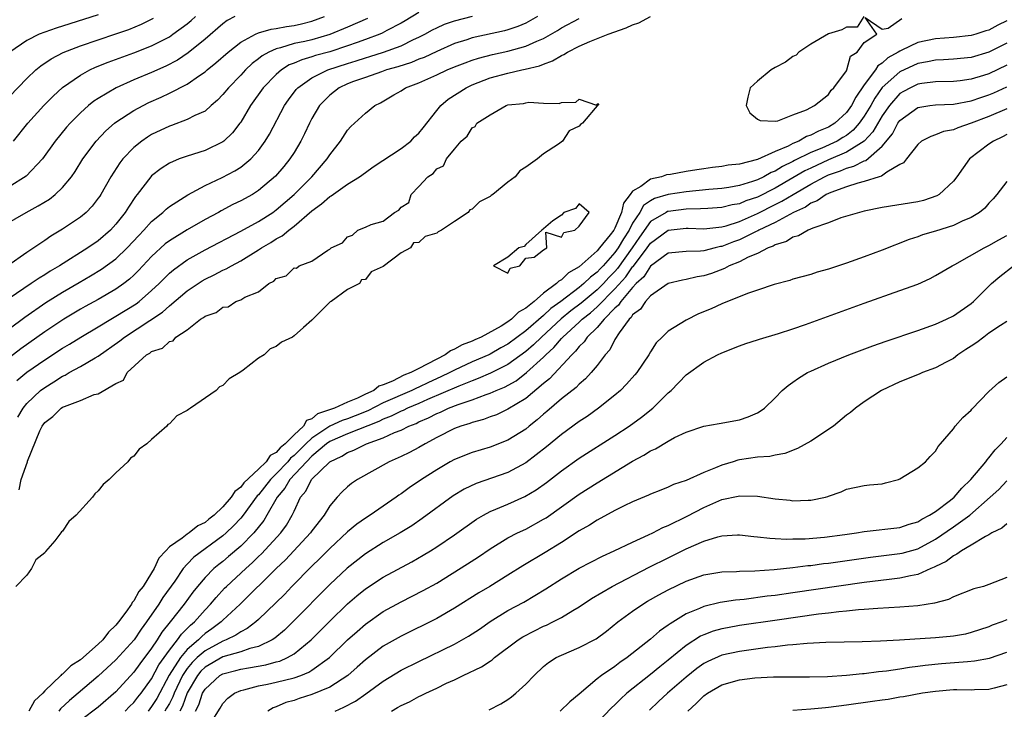
# Model space of a CAD drawing. Units: inches. Extents: x 2580000 to 2583000, y 1500000 to 1503000.
# Drawn here: x 2580372 to 2580483, y 1501193 to 1501271 of the extents above; entities that cross this region are included whole.
import ezdxf

# ---------------------------------------------------------------- set-up
doc = ezdxf.new("R2010")
doc.units = ezdxf.units.IN
doc.header["$MEASUREMENT"] = 0
doc.layers.add('LD25801500_2ft', color=81, linetype='Continuous')

msp = doc.modelspace()

# ---------------------------------------------------------------- linework, layer by layer
at = {"layer": 'LD25801500_2ft'}
for points, elevation in [([(2580369.44, 1501247), (2580372.91, 1501249), (2580374.28, 1501249.72), (2580375.52, 1501250.48), (2580376.18, 1501251), (2580377, 1501251.78), (2580378, 1501253), (2580378.41, 1501253.59), (2580379.29, 1501255), (2580380.78, 1501257), (2580381.86, 1501258.14), (2580382.85, 1501259), (2580383, 1501259.12), (2580385, 1501260.43), (2580386.05, 1501261), (2580386.68, 1501261.32), (2580388.07, 1501261.93), (2580389, 1501262.38), (2580391, 1501263.4), (2580392.37, 1501264.37), (2580393, 1501264.79), (2580393.24, 1501265), (2580394.21, 1501265.79), (2580395.59, 1501267), (2580397, 1501268.1), (2580398.65, 1501269), (2580399, 1501269.15), (2580400.42, 1501269.58), (2580401, 1501269.64), (2580402.13, 1501269.87), (2580403, 1501269.99), (2580403.82, 1501270.18), (2580405, 1501270.49), (2580406.39, 1501271)], 8930), ([(2580417, 1501271.46), (2580415.48, 1501270.52), (2580415, 1501270.25), (2580413.41, 1501269.41), (2580412.88, 1501269.12), (2580412.62, 1501269), (2580411, 1501268.4), (2580410.09, 1501268.09), (2580409, 1501267.69), (2580407, 1501267.03), (2580405.4, 1501266.6), (2580405, 1501266.45), (2580403.86, 1501266.14), (2580403, 1501265.76), (2580402.45, 1501265.55), (2580401.58, 1501265), (2580401, 1501264.5), (2580399.53, 1501263), (2580398.11, 1501261), (2580397, 1501259.12), (2580396.91, 1501259), (2580396.08, 1501257.92), (2580395.12, 1501257), (2580395, 1501256.91), (2580393, 1501255.95), (2580391, 1501255.32), (2580390.11, 1501255), (2580389, 1501254.53), (2580388.07, 1501253.93), (2580387, 1501253.09), (2580386.92, 1501253), (2580385.39, 1501251), (2580385.21, 1501250.79), (2580384.4, 1501249.6), (2580384.05, 1501249), (2580383, 1501247.66), (2580382.4, 1501247), (2580381, 1501245.79), (2580379.85, 1501245), (2580376.65, 1501243), (2580375.61, 1501242.39), (2580375, 1501241.99), (2580374.38, 1501241.62), (2580373.49, 1501241), (2580371, 1501239.34)], 8934), ([(2580371, 1501235.91), (2580372.77, 1501237.23), (2580375.14, 1501238.86), (2580377, 1501240.04), (2580378.86, 1501241.14), (2580380.14, 1501241.86), (2580381.39, 1501242.61), (2580383, 1501243.77), (2580384.27, 1501245), (2580385.58, 1501246.42), (2580386.13, 1501247), (2580387, 1501247.98), (2580388.26, 1501249), (2580388.63, 1501249.37), (2580389, 1501249.65), (2580391.05, 1501250.95), (2580393, 1501252.02), (2580394.91, 1501252.91), (2580396.35, 1501253.65), (2580397, 1501254.06), (2580398.14, 1501255), (2580399, 1501255.96), (2580399.76, 1501257), (2580400.22, 1501257.78), (2580401.92, 1501261), (2580402.36, 1501261.64), (2580403.22, 1501262.78), (2580403.4, 1501263), (2580405, 1501264.11), (2580406.79, 1501265), (2580409, 1501265.73), (2580409.98, 1501266.02), (2580411, 1501266.36), (2580411.5, 1501266.5), (2580413.02, 1501266.98), (2580415, 1501267.72), (2580416.4, 1501268.4), (2580417, 1501268.67), (2580417.66, 1501269), (2580418.52, 1501269.48), (2580419, 1501269.73), (2580419.88, 1501270.12), (2580421, 1501270.52), (2580423.03, 1501271.03)], 8936), ([(2580430.33, 1501271), (2580429, 1501270.26), (2580428.12, 1501269.88), (2580427, 1501269.5), (2580426.61, 1501269.39), (2580423, 1501268.6), (2580422.39, 1501268.39), (2580421, 1501267.96), (2580419, 1501267.06), (2580417.6, 1501266.4), (2580417, 1501266.19), (2580416.16, 1501265.84), (2580414.64, 1501265.36), (2580413.38, 1501265), (2580412.8, 1501264.8), (2580411, 1501264.16), (2580409.68, 1501263.68), (2580409, 1501263.42), (2580408.07, 1501263), (2580407, 1501262.17), (2580405.85, 1501261), (2580405, 1501259.53), (2580404.72, 1501259), (2580404.17, 1501257.83), (2580403.76, 1501257), (2580403, 1501255.74), (2580402.53, 1501255), (2580401.84, 1501254.16), (2580400.92, 1501253.08), (2580399, 1501251.44), (2580398.31, 1501251), (2580397, 1501250.28), (2580396.13, 1501249.87), (2580394.82, 1501249.18), (2580394.5, 1501249), (2580393, 1501248.19), (2580391, 1501247.05), (2580389, 1501245.81), (2580388.54, 1501245.46), (2580387, 1501244.04), (2580385.53, 1501242.47), (2580385, 1501241.94), (2580384.51, 1501241.49), (2580383.89, 1501241), (2580383, 1501240.36), (2580381, 1501239.22), (2580379.56, 1501238.44), (2580379, 1501238.13), (2580377.13, 1501237), (2580375, 1501235.57), (2580372.33, 1501233.67), (2580371, 1501232.67)], 8938), ([(2580396.33, 1501271), (2580395.47, 1501270.53), (2580395, 1501270.18), (2580393, 1501268.45), (2580391.09, 1501266.91), (2580389.89, 1501266.11), (2580388.58, 1501265.42), (2580387, 1501264.72), (2580385, 1501263.89), (2580383.02, 1501263), (2580381, 1501261.8), (2580380.51, 1501261.49), (2580379.92, 1501261), (2580379, 1501260.18), (2580377.84, 1501259), (2580377.44, 1501258.56), (2580376.18, 1501257), (2580374.74, 1501255), (2580372.93, 1501253.07), (2580371, 1501251.88)], 8928), ([(2580381, 1501271.17), (2580377.81, 1501270.19), (2580376.3, 1501269.7), (2580375, 1501269.24), (2580374.39, 1501269), (2580373, 1501268.31), (2580371.07, 1501267)], 8922), ([(2580371.51, 1501257), (2580373.11, 1501259), (2580374.92, 1501261), (2580375.94, 1501262.06), (2580377, 1501263.04), (2580379, 1501264.42), (2580380.08, 1501265), (2580380.71, 1501265.29), (2580382.13, 1501265.87), (2580385, 1501266.9), (2580387, 1501267.69), (2580389, 1501268.73), (2580389.39, 1501269), (2580391, 1501270.19), (2580391.45, 1501270.55), (2580391.92, 1501271)], 8926), ([(2580372, 1501226), (2580372.59, 1501227), (2580373, 1501227.53), (2580374.54, 1501229), (2580375, 1501229.35), (2580376.03, 1501229.97), (2580377, 1501230.6), (2580377.28, 1501230.72), (2580377.75, 1501231), (2580379, 1501231.68), (2580380.66, 1501232.66), (2580381, 1501232.84), (2580383.43, 1501234.57), (2580383.94, 1501235), (2580388.21, 1501237.79), (2580389, 1501238.51), (2580391, 1501240.18), (2580392.69, 1501241.31), (2580393, 1501241.48), (2580394.03, 1501241.97), (2580395, 1501242.49), (2580395.36, 1501242.64), (2580395.96, 1501243), (2580397, 1501243.54), (2580399, 1501244.78), (2580399.32, 1501245), (2580400.38, 1501245.62), (2580401, 1501246.02), (2580401.64, 1501246.36), (2580402.4, 1501247), (2580403, 1501247.45), (2580405, 1501249.18), (2580406.06, 1501249.94), (2580407, 1501250.78), (2580407.15, 1501250.85), (2580409, 1501252.17), (2580410.34, 1501253), (2580411, 1501253.49), (2580411.89, 1501254.11), (2580415, 1501256.16), (2580416.09, 1501257), (2580416.53, 1501257.47), (2580417, 1501257.9), (2580417.49, 1501258.51), (2580419, 1501260.44), (2580419.48, 1501261), (2580420.3, 1501261.7), (2580422.33, 1501263), (2580423, 1501263.32), (2580425, 1501264.09), (2580427, 1501264.65), (2580428.56, 1501265), (2580428.93, 1501265.07), (2580430.55, 1501265.45), (2580431, 1501265.65), (2580432, 1501266), (2580433, 1501266.62), (2580433.27, 1501266.73), (2580433.67, 1501267), (2580435, 1501267.67), (2580436.19, 1501268.19), (2580438.24, 1501269), (2580440.28, 1501269.72), (2580441, 1501270.05), (2580441.7, 1501270.3), (2580443.01, 1501270.99)], 8942), ([(2580466.97, 1501271), (2580466.22, 1501269.78), (2580465, 1501269.8), (2580464.5, 1501269.5), (2580463, 1501269.05), (2580461, 1501267.88), (2580459.65, 1501267), (2580459.34, 1501266.66), (2580459, 1501266.52), (2580458.14, 1501265.86), (2580457, 1501265.28), (2580456.55, 1501265), (2580455, 1501263.73), (2580454.21, 1501263), (2580453.92, 1501261.92), (2580453.73, 1501261), (2580454.16, 1501260.16), (2580455, 1501259.48), (2580455.31, 1501259.31), (2580457, 1501259.26), (2580457.29, 1501259.29), (2580459, 1501259.97), (2580460.5, 1501260.5), (2580461.43, 1501261), (2580463, 1501262.25), (2580463.29, 1501262.71), (2580463.59, 1501263), (2580465, 1501264.89), (2580465.06, 1501265), (2580465.47, 1501266.53), (2580466.21, 1501267), (2580467, 1501268.06), (2580468.4, 1501269), (2580467.12, 1501270.88), (2580469, 1501269.58), (2580469.69, 1501269.69), (2580471.23, 1501270.77)], 8942), ([(2580370.09, 1501261), (2580373, 1501264.02), (2580374.02, 1501265), (2580374.55, 1501265.45), (2580375.74, 1501266.26), (2580377.06, 1501266.94), (2580379, 1501267.71), (2580381, 1501268.39), (2580383, 1501269.04), (2580384.45, 1501269.55), (2580385.87, 1501270.13), (2580387.2, 1501270.8)], 8924), ([(2580411.24, 1501270.76), (2580409, 1501269.78), (2580407, 1501268.96), (2580405, 1501268.39), (2580404.2, 1501268.2), (2580403, 1501267.95), (2580401.47, 1501267.47), (2580401, 1501267.38), (2580400.16, 1501267), (2580399.42, 1501266.58), (2580399, 1501266.23), (2580398.29, 1501265.71), (2580397.54, 1501265), (2580397, 1501264.41), (2580395.63, 1501263), (2580395, 1501262.22), (2580394.41, 1501261.59), (2580393.7, 1501261), (2580393, 1501260.38), (2580391.87, 1501259.87), (2580391, 1501259.41), (2580389.23, 1501258.77), (2580389, 1501258.69), (2580387, 1501257.73), (2580386.55, 1501257.45), (2580385.89, 1501257), (2580385, 1501256.29), (2580383.76, 1501255), (2580383.42, 1501254.58), (2580382.42, 1501253), (2580381.29, 1501251), (2580381.17, 1501250.83), (2580381, 1501250.58), (2580380.31, 1501249.69), (2580379.64, 1501249), (2580379, 1501248.47), (2580377, 1501247.1), (2580375.68, 1501246.32), (2580375, 1501245.83), (2580373, 1501244.5), (2580370.87, 1501243)], 8932), ([(2580371.88, 1501230.12), (2580373, 1501231.04), (2580375, 1501232.45), (2580377, 1501233.76), (2580377.79, 1501234.21), (2580379.06, 1501235), (2580381, 1501236.14), (2580382.42, 1501237), (2580383, 1501237.33), (2580385.26, 1501238.74), (2580385.6, 1501239), (2580387, 1501240.22), (2580387.84, 1501241), (2580388.41, 1501241.59), (2580389, 1501242.16), (2580389.45, 1501242.55), (2580391, 1501243.67), (2580393, 1501244.78), (2580397, 1501246.89), (2580399, 1501247.99), (2580400.61, 1501249), (2580401, 1501249.28), (2580403, 1501251), (2580405, 1501253), (2580406.71, 1501255), (2580407, 1501255.47), (2580408.19, 1501257), (2580409, 1501258.24), (2580409.37, 1501258.63), (2580411, 1501260.15), (2580412.06, 1501261), (2580412.71, 1501261.29), (2580414.18, 1501262.18), (2580415, 1501262.65), (2580415.51, 1501263), (2580417, 1501263.55), (2580419, 1501264.43), (2580420.19, 1501265), (2580421, 1501265.34), (2580422.19, 1501265.81), (2580423, 1501266.11), (2580423.68, 1501266.32), (2580425.27, 1501266.73), (2580427, 1501267.12), (2580429, 1501267.67), (2580430.23, 1501268.23), (2580431, 1501268.54), (2580432.57, 1501269.43), (2580433, 1501269.71), (2580435, 1501270.78)], 8940), ([(2580483, 1501270.52), (2580481.98, 1501270.02), (2580481, 1501269.47), (2580480.63, 1501269.37), (2580479.52, 1501269), (2580479, 1501268.85), (2580477, 1501268.64), (2580475, 1501268.5), (2580473, 1501268.06), (2580471.2, 1501267.2), (2580471, 1501267.12), (2580470.82, 1501267), (2580469.66, 1501266.34), (2580469, 1501265.75), (2580468.54, 1501265.46), (2580468.25, 1501265), (2580467, 1501263.31), (2580466.05, 1501261.95), (2580465.55, 1501261), (2580465, 1501260.23), (2580463.68, 1501259), (2580463, 1501258.58), (2580461.87, 1501258.13), (2580461, 1501257.66), (2580460.5, 1501257.51), (2580459.64, 1501257), (2580459, 1501256.73), (2580458.44, 1501256.44), (2580457, 1501255.85), (2580455, 1501254.93), (2580453, 1501254.43), (2580451.71, 1501254.29), (2580451, 1501254.14), (2580449.97, 1501254.03), (2580449, 1501253.88), (2580448.21, 1501253.79), (2580447, 1501253.58), (2580445.25, 1501253.25), (2580444.8, 1501253.2), (2580444.25, 1501253), (2580443, 1501252.74), (2580441.92, 1501251.92), (2580441, 1501251.37), (2580440.74, 1501251), (2580439.97, 1501250.03), (2580439.75, 1501249), (2580439, 1501247.22), (2580438.87, 1501247), (2580438.47, 1501246.47), (2580437.29, 1501245), (2580437, 1501244.67), (2580435, 1501242.89), (2580433.79, 1501242.21), (2580433, 1501241.42), (2580432.71, 1501241.29), (2580432.46, 1501241), (2580431, 1501239.91), (2580429.93, 1501239), (2580429, 1501238.24), (2580428.2, 1501237.8), (2580427.41, 1501237), (2580427, 1501236.71), (2580426.23, 1501236.23), (2580424, 1501235), (2580423.3, 1501234.7), (2580423, 1501234.55), (2580421.88, 1501234.12), (2580421, 1501233.62), (2580420.55, 1501233.45), (2580419.94, 1501233), (2580419, 1501232.53), (2580417.94, 1501231.94), (2580417, 1501231.48), (2580416.11, 1501231), (2580415.3, 1501230.7), (2580414.06, 1501230.06), (2580413, 1501229.63), (2580412.51, 1501229.49), (2580411.93, 1501229), (2580411, 1501228.57), (2580410.13, 1501228.13), (2580409, 1501227.67), (2580407.54, 1501227), (2580405.63, 1501226.37), (2580405, 1501225.82), (2580404.39, 1501225.61), (2580404.05, 1501225), (2580403, 1501224.02), (2580401.99, 1501223), (2580401.43, 1501222.57), (2580401, 1501222.03), (2580400.3, 1501221.7), (2580399.86, 1501221), (2580399, 1501220.16), (2580397.36, 1501218.64), (2580397, 1501218.14), (2580396.33, 1501217.67), (2580395.93, 1501217), (2580395, 1501215.94), (2580394.01, 1501215), (2580393.44, 1501214.56), (2580393, 1501214.18), (2580392.2, 1501213.8), (2580391.2, 1501213), (2580391, 1501212.87), (2580390.42, 1501212.42), (2580389, 1501211.44), (2580388.58, 1501211), (2580387.83, 1501210.17), (2580387.28, 1501209), (2580387, 1501208.53), (2580386.04, 1501207), (2580385.58, 1501206.42), (2580385, 1501205.37), (2580384.82, 1501205.18), (2580384.73, 1501205), (2580384.11, 1501204.11), (2580383.29, 1501203), (2580383, 1501202.63), (2580382.15, 1501201.85), (2580381.52, 1501201), (2580381, 1501200.51), (2580379, 1501198.74), (2580377.94, 1501198.06), (2580377, 1501197.14), (2580376.9, 1501197.1), (2580376.82, 1501197), (2580375, 1501195.26), (2580374.78, 1501195), (2580373.86, 1501194.14), (2580373.2, 1501193)], 8944), ([(2580483, 1501268.01), (2580481, 1501266.98), (2580479, 1501266.38), (2580477, 1501266.19), (2580475.88, 1501266.12), (2580475, 1501266.11), (2580474.09, 1501265.91), (2580473, 1501265.73), (2580471, 1501264.79), (2580469, 1501263.01), (2580468.17, 1501261.83), (2580467.72, 1501261), (2580467, 1501259.79), (2580466.44, 1501259), (2580465.76, 1501258.24), (2580465, 1501257.64), (2580464.61, 1501257.39), (2580463.94, 1501257), (2580462.22, 1501256.22), (2580461, 1501255.72), (2580459.18, 1501254.82), (2580459, 1501254.72), (2580457.83, 1501254.16), (2580457, 1501253.63), (2580456.54, 1501253.46), (2580455.74, 1501253), (2580455, 1501252.65), (2580454.45, 1501252.45), (2580453, 1501252), (2580451.79, 1501251.79), (2580451, 1501251.67), (2580449.56, 1501251.56), (2580447, 1501251.32), (2580445, 1501251.02), (2580443.45, 1501250.55), (2580443, 1501250.3), (2580442.23, 1501249.77), (2580441.79, 1501249), (2580441, 1501247.79), (2580440.6, 1501247), (2580439.96, 1501246.04), (2580439.38, 1501245), (2580439, 1501244.48), (2580437.68, 1501243), (2580437.34, 1501242.66), (2580437, 1501242.28), (2580436.26, 1501241.74), (2580435.53, 1501241), (2580435, 1501240.57), (2580432.94, 1501239), (2580431.8, 1501238.2), (2580431, 1501237.42), (2580429, 1501235.69), (2580427, 1501234.2), (2580426.22, 1501233.78), (2580425, 1501233.07), (2580424.84, 1501233), (2580423, 1501232.2), (2580421, 1501231.28), (2580420.48, 1501231), (2580419.48, 1501230.52), (2580418.09, 1501229.91), (2580417, 1501229.38), (2580416.73, 1501229.27), (2580416.2, 1501229), (2580413, 1501227.6), (2580411.28, 1501226.72), (2580409.86, 1501226.14), (2580409, 1501225.82), (2580408.38, 1501225.62), (2580407, 1501224.99), (2580405, 1501223.66), (2580404.31, 1501223), (2580403, 1501221.7), (2580402.6, 1501221.4), (2580402.29, 1501221), (2580401, 1501219.64), (2580400.35, 1501219), (2580399, 1501217.28), (2580398.85, 1501217.15), (2580397.28, 1501215), (2580397, 1501214.66), (2580396.2, 1501213.8), (2580395.37, 1501213), (2580395, 1501212.67), (2580391.73, 1501210.27), (2580391, 1501209.5), (2580390.55, 1501209), (2580389.59, 1501207.59), (2580388.26, 1501205.74), (2580387.8, 1501205), (2580386.42, 1501203), (2580385.82, 1501202.18), (2580385.04, 1501201), (2580383, 1501198.75), (2580381, 1501196.92), (2580378.77, 1501195), (2580377.8, 1501194.2), (2580376.76, 1501193.25), (2580376.57, 1501193)], 8946), ([(2580483, 1501265.54), (2580481, 1501264.57), (2580480.37, 1501264.37), (2580479, 1501263.95), (2580477.77, 1501263.77), (2580477, 1501263.69), (2580475, 1501263.67), (2580473.48, 1501263.48), (2580473, 1501263.4), (2580472.18, 1501263), (2580471.41, 1501262.59), (2580471, 1501262.34), (2580469.82, 1501261), (2580469, 1501259.83), (2580467.96, 1501258.04), (2580467, 1501257), (2580465, 1501255.75), (2580463, 1501254.9), (2580461, 1501253.98), (2580460.34, 1501253.66), (2580459, 1501252.87), (2580457, 1501251.72), (2580455, 1501250.71), (2580453.72, 1501250.28), (2580453, 1501249.96), (2580452.17, 1501249.83), (2580451, 1501249.53), (2580449.45, 1501249.45), (2580448.62, 1501249.38), (2580447, 1501249.37), (2580445, 1501249.11), (2580444.92, 1501249.08), (2580444.77, 1501249), (2580443, 1501247.97), (2580441.77, 1501246.23), (2580440.95, 1501245), (2580439.3, 1501242.7), (2580439, 1501242.37), (2580438.32, 1501241.68), (2580437.71, 1501241), (2580437, 1501240.29), (2580435.44, 1501239), (2580435.21, 1501238.79), (2580434.06, 1501237.93), (2580432.97, 1501237.03), (2580430.75, 1501235), (2580429.87, 1501234.13), (2580429, 1501233.37), (2580427, 1501231.92), (2580425.06, 1501230.94), (2580423.67, 1501230.33), (2580423, 1501230.09), (2580421.49, 1501229.49), (2580417.98, 1501227.98), (2580417, 1501227.54), (2580415.73, 1501227), (2580415.25, 1501226.75), (2580415, 1501226.66), (2580413.9, 1501226.1), (2580413, 1501225.77), (2580412.49, 1501225.51), (2580409, 1501224.12), (2580407, 1501223.25), (2580406.65, 1501223), (2580405, 1501221.62), (2580404.37, 1501221), (2580402.5, 1501219), (2580401.96, 1501218.04), (2580401.08, 1501217), (2580399.95, 1501215), (2580399.6, 1501214.4), (2580398.47, 1501213), (2580397, 1501211.51), (2580395.65, 1501210.35), (2580395, 1501209.81), (2580394.54, 1501209.46), (2580393.99, 1501209), (2580393, 1501208.01), (2580392.15, 1501207), (2580391.64, 1501206.36), (2580390.66, 1501205), (2580389.09, 1501203), (2580388.15, 1501201.85), (2580387.64, 1501201), (2580387, 1501200.04), (2580385.69, 1501198.31), (2580385, 1501197.36), (2580383, 1501195.17), (2580381, 1501193.44), (2580379, 1501191.92)], 8948), ([(2580384.04, 1501193), (2580384.5, 1501193.5), (2580385, 1501193.97), (2580385.45, 1501194.55), (2580385.83, 1501195), (2580387, 1501196.63), (2580387.82, 1501198.18), (2580389, 1501199.83), (2580389.92, 1501201), (2580390.36, 1501201.64), (2580391, 1501202.26), (2580391.36, 1501202.64), (2580391.8, 1501203), (2580393, 1501204.37), (2580393.61, 1501205), (2580394.24, 1501205.76), (2580395.2, 1501206.8), (2580395.4, 1501207), (2580397.56, 1501209), (2580398.32, 1501209.68), (2580399, 1501210.34), (2580399.35, 1501210.65), (2580401.51, 1501213), (2580402.13, 1501213.87), (2580402.79, 1501215), (2580403, 1501215.46), (2580403.73, 1501217), (2580404.32, 1501217.68), (2580404.95, 1501219), (2580407, 1501221), (2580408.37, 1501221.63), (2580409, 1501222.04), (2580409.71, 1501222.29), (2580411.14, 1501223), (2580413, 1501223.68), (2580414.28, 1501224.28), (2580415, 1501224.55), (2580415.89, 1501225), (2580416.7, 1501225.3), (2580417, 1501225.46), (2580418.08, 1501225.92), (2580419, 1501226.41), (2580419.43, 1501226.57), (2580420.33, 1501227), (2580421.42, 1501227.42), (2580423, 1501227.94), (2580424.54, 1501228.54), (2580425, 1501228.69), (2580425.67, 1501229), (2580426.62, 1501229.38), (2580427.91, 1501230.09), (2580429.1, 1501231), (2580431, 1501232.74), (2580431.25, 1501233), (2580432.17, 1501233.83), (2580433, 1501234.83), (2580433.09, 1501234.91), (2580433.16, 1501235), (2580435, 1501236.67), (2580435.34, 1501237), (2580436.27, 1501237.73), (2580437, 1501238.39), (2580439, 1501240.4), (2580440.23, 1501241.77), (2580441, 1501242.87), (2580441.07, 1501242.93), (2580441.42, 1501243.42), (2580442.63, 1501245), (2580443, 1501245.53), (2580445, 1501247.01), (2580447, 1501247.22), (2580447.22, 1501247.22), (2580449, 1501247.14), (2580451, 1501247.37), (2580451.5, 1501247.5), (2580453, 1501247.99), (2580455, 1501248.87), (2580457, 1501249.87), (2580457.76, 1501250.24), (2580459.01, 1501251.01), (2580461, 1501252.16), (2580462.55, 1501253), (2580463, 1501253.21), (2580464.33, 1501253.67), (2580465, 1501253.96), (2580465.83, 1501254.17), (2580467, 1501254.8), (2580467.16, 1501254.84), (2580469, 1501256.43), (2580470.17, 1501257.83), (2580470.78, 1501259), (2580471, 1501259.31), (2580473, 1501260.79), (2580474.37, 1501261), (2580475, 1501261.08), (2580477, 1501261.14), (2580479, 1501261.52), (2580480.09, 1501261.91), (2580481, 1501262.2), (2580481.56, 1501262.44), (2580483, 1501263.1)], 8950), ([(2580372.15, 1501217.85), (2580372.36, 1501219), (2580373.06, 1501221), (2580373.07, 1501221.07), (2580374.45, 1501224.45), (2580374.72, 1501225), (2580375, 1501225.39), (2580375.93, 1501226.07), (2580376.84, 1501227), (2580377, 1501227.11), (2580377.21, 1501227.21), (2580379, 1501227.88), (2580380.54, 1501228.54), (2580381, 1501228.63), (2580383, 1501229.78), (2580383.85, 1501230.15), (2580384.25, 1501231), (2580386.44, 1501233), (2580386.8, 1501233.2), (2580387, 1501233.37), (2580388.24, 1501233.76), (2580389, 1501234.5), (2580389.42, 1501234.58), (2580389.71, 1501235), (2580391, 1501235.82), (2580392.48, 1501237), (2580392.82, 1501237.18), (2580393, 1501237.35), (2580394.24, 1501237.76), (2580395, 1501238.34), (2580395.6, 1501238.4), (2580396.47, 1501239), (2580397, 1501239.19), (2580397.48, 1501239.48), (2580399, 1501240.09), (2580400.15, 1501241), (2580400.73, 1501241.27), (2580401, 1501241.56), (2580402.12, 1501241.88), (2580403, 1501242.77), (2580403.25, 1501242.75), (2580403.55, 1501243), (2580405, 1501243.53), (2580406.77, 1501244.77), (2580407, 1501244.86), (2580407.16, 1501245), (2580408.44, 1501245.56), (2580409, 1501246.27), (2580409.57, 1501246.43), (2580410.14, 1501247), (2580411, 1501247.32), (2580411.64, 1501247.64), (2580413, 1501248.02), (2580414.27, 1501249), (2580414.77, 1501249.23), (2580415, 1501249.57), (2580415.88, 1501250.12), (2580416.12, 1501251), (2580417, 1501251.92), (2580417.99, 1501253), (2580418.62, 1501253.38), (2580419, 1501253.88), (2580419.77, 1501254.23), (2580420.11, 1501255), (2580421, 1501256.11), (2580421.75, 1501257), (2580422.43, 1501257.57), (2580423, 1501258.51), (2580423.34, 1501258.66), (2580423.52, 1501259), (2580425, 1501259.97), (2580426.8, 1501261), (2580427, 1501261.07), (2580428.76, 1501261.24), (2580429, 1501261.3), (2580429.36, 1501261.36), (2580431, 1501261.26), (2580432.76, 1501261.24), (2580433, 1501261.35), (2580434.63, 1501261.37), (2580435, 1501261.72), (2580436.95, 1501261.05), (2580437, 1501261.2), (2580437.2, 1501261.2), (2580435.37, 1501259), (2580435.14, 1501258.86), (2580435, 1501258.68), (2580433.86, 1501258.14), (2580433.14, 1501257), (2580432.66, 1501256.66), (2580431, 1501255.59), (2580430.32, 1501255), (2580429, 1501254.07), (2580428.32, 1501253.68), (2580427.81, 1501253), (2580427, 1501252.39), (2580425.32, 1501251), (2580425.12, 1501250.88), (2580425, 1501250.78), (2580423.8, 1501250.2), (2580423, 1501249.37), (2580422.73, 1501249.27), (2580422.52, 1501249), (2580421, 1501247.99), (2580419.55, 1501247), (2580419.18, 1501246.82), (2580419, 1501246.65), (2580417.7, 1501246.3), (2580417, 1501245.61), (2580416.41, 1501245.59), (2580416.07, 1501245), (2580415, 1501244.46), (2580413, 1501242.91), (2580411.66, 1501242.34), (2580411, 1501241.47), (2580410.58, 1501241.42), (2580410.33, 1501241), (2580409, 1501240.33), (2580407.15, 1501239), (2580407.05, 1501238.95), (2580405, 1501236.91), (2580404.06, 1501236.06), (2580403, 1501235.13), (2580402.83, 1501235), (2580401.59, 1501234.41), (2580401, 1501233.94), (2580400.32, 1501233.68), (2580399.64, 1501233), (2580399, 1501232.62), (2580397.28, 1501231.28), (2580396.9, 1501231), (2580395.71, 1501230.29), (2580395, 1501229.57), (2580394.61, 1501229.39), (2580394.24, 1501229), (2580391.35, 1501227), (2580391.13, 1501226.87), (2580391, 1501226.76), (2580389.85, 1501226.15), (2580389, 1501225.27), (2580388.83, 1501225.17), (2580388.7, 1501225), (2580387, 1501223.51), (2580386.46, 1501223), (2580385.61, 1501222.39), (2580385, 1501221.63), (2580384.62, 1501221.38), (2580384.32, 1501221), (2580383, 1501219.75), (2580382.25, 1501219), (2580381.55, 1501218.45), (2580381, 1501217.72), (2580380.61, 1501217.39), (2580380.35, 1501217), (2580378.53, 1501215), (2580377.71, 1501214.29), (2580377, 1501213.21), (2580376.87, 1501213.13), (2580376.81, 1501213), (2580376.13, 1501212.13), (2580375.09, 1501210.91), (2580375, 1501210.75), (2580374.01, 1501209.99), (2580373.53, 1501209), (2580373, 1501208.25), (2580371.76, 1501207)], 8944), ([(2580483, 1501260.64), (2580481, 1501259.75), (2580479, 1501259), (2580477.5, 1501258.5), (2580477, 1501258.27), (2580475.91, 1501258.09), (2580475, 1501257.7), (2580474.47, 1501257.53), (2580473.44, 1501257), (2580473, 1501256.62), (2580471.73, 1501255), (2580471.42, 1501254.58), (2580471, 1501254.38), (2580469.53, 1501253.53), (2580468.93, 1501253.07), (2580468.66, 1501253), (2580467, 1501252.45), (2580466.29, 1501252.29), (2580465, 1501251.86), (2580463.23, 1501251.23), (2580463, 1501251.13), (2580462.74, 1501251), (2580461.72, 1501250.28), (2580461, 1501250.02), (2580460.4, 1501249.6), (2580459.04, 1501249), (2580457, 1501247.88), (2580455.15, 1501247), (2580455.06, 1501246.94), (2580454.86, 1501246.86), (2580453, 1501245.93), (2580452.31, 1501245.69), (2580451, 1501245.17), (2580450.85, 1501245.15), (2580450.25, 1501245), (2580449, 1501244.67), (2580448.63, 1501244.63), (2580447, 1501244.62), (2580445, 1501244.41), (2580443, 1501242.96), (2580442.24, 1501241.76), (2580441.41, 1501241), (2580441, 1501240.56), (2580439.68, 1501239), (2580439.42, 1501238.58), (2580439, 1501238.23), (2580437.8, 1501237), (2580437, 1501236.07), (2580435.9, 1501235), (2580435.55, 1501234.45), (2580435, 1501233.93), (2580434.6, 1501233.4), (2580434.16, 1501233), (2580431.68, 1501230.32), (2580431, 1501229.79), (2580429, 1501228.1), (2580427, 1501226.89), (2580425.72, 1501226.28), (2580425, 1501226.02), (2580424.27, 1501225.73), (2580423, 1501225.39), (2580422.72, 1501225.28), (2580421.73, 1501225), (2580421, 1501224.73), (2580419, 1501223.71), (2580417.7, 1501223), (2580417, 1501222.58), (2580415.96, 1501222.04), (2580415, 1501221.57), (2580413.67, 1501221), (2580410.1, 1501219), (2580409.45, 1501218.55), (2580409, 1501218.17), (2580408.4, 1501217.6), (2580407.84, 1501217), (2580407, 1501216.04), (2580406.38, 1501215), (2580405, 1501213.24), (2580404.84, 1501213), (2580402.03, 1501209.97), (2580401, 1501209.02), (2580396.94, 1501205), (2580395, 1501203.21), (2580394.8, 1501203), (2580393.76, 1501202.24), (2580393, 1501201.7), (2580392.62, 1501201.38), (2580392.25, 1501201), (2580391, 1501199.92), (2580390.23, 1501199), (2580388.99, 1501197.01), (2580387.58, 1501194.42), (2580387, 1501193.5), (2580386.6, 1501193)], 8952), ([(2580483, 1501257.73), (2580482.52, 1501257.48), (2580481.5, 1501257), (2580481, 1501256.65), (2580478.8, 1501255), (2580477.39, 1501253), (2580477, 1501252.5), (2580475.41, 1501251), (2580475.16, 1501250.84), (2580473.65, 1501250.35), (2580473, 1501250.2), (2580469, 1501249.53), (2580467, 1501249.12), (2580466.48, 1501249), (2580464.37, 1501248.37), (2580463, 1501247.84), (2580461.24, 1501247.24), (2580460.71, 1501247), (2580459.63, 1501246.37), (2580459, 1501246.21), (2580458.27, 1501245.73), (2580457, 1501245.34), (2580456.79, 1501245.21), (2580456.22, 1501245), (2580455, 1501244.39), (2580453.95, 1501243.95), (2580453, 1501243.46), (2580451.85, 1501243), (2580451.31, 1501242.69), (2580449.85, 1501242.15), (2580449, 1501241.87), (2580448.23, 1501241.77), (2580447, 1501241.46), (2580446.6, 1501241.4), (2580445, 1501241.01), (2580443, 1501239.61), (2580442.45, 1501239), (2580441.87, 1501238.13), (2580441, 1501237.48), (2580440.82, 1501237.18), (2580440.6, 1501237), (2580439.47, 1501235.47), (2580439, 1501234.72), (2580438.44, 1501233.56), (2580437.93, 1501233), (2580437, 1501231.79), (2580436.36, 1501231), (2580435.71, 1501230.29), (2580435, 1501229.72), (2580434.65, 1501229.35), (2580433, 1501228.06), (2580431.36, 1501226.64), (2580431, 1501226.34), (2580430.3, 1501225.7), (2580429.4, 1501225), (2580429, 1501224.67), (2580427, 1501223.42), (2580425, 1501222.63), (2580423, 1501222.03), (2580421, 1501221.26), (2580420.52, 1501221), (2580419, 1501220.09), (2580417.29, 1501219), (2580415.93, 1501218.07), (2580415, 1501217.39), (2580414.76, 1501217.24), (2580414.44, 1501217), (2580413, 1501216.02), (2580411.53, 1501215), (2580411, 1501214.66), (2580410.03, 1501213.97), (2580409, 1501213.11), (2580407, 1501211.25), (2580405.89, 1501210.11), (2580405, 1501209.25), (2580402.76, 1501207), (2580401.9, 1501206.1), (2580399, 1501203.26), (2580398.71, 1501203), (2580397.74, 1501202.26), (2580397, 1501201.91), (2580396.47, 1501201.53), (2580395.37, 1501201), (2580395, 1501200.86), (2580393, 1501199.77), (2580392.13, 1501199), (2580391.55, 1501198.45), (2580391, 1501197.77), (2580390.48, 1501197), (2580389.53, 1501195), (2580389.39, 1501194.61), (2580389, 1501193.86), (2580388.69, 1501193.31), (2580388.5, 1501193)], 8954), ([(2580483, 1501252.48), (2580481.88, 1501251), (2580481.48, 1501250.52), (2580481, 1501250.03), (2580480.52, 1501249.48), (2580479.93, 1501249), (2580479, 1501248.43), (2580478, 1501248), (2580477, 1501247.51), (2580475, 1501246.89), (2580473.53, 1501246.47), (2580473, 1501246.27), (2580472.03, 1501245.97), (2580469, 1501244.76), (2580467, 1501244.01), (2580465, 1501243.3), (2580463, 1501242.63), (2580461.72, 1501242.28), (2580461, 1501242.03), (2580459, 1501241.48), (2580458.65, 1501241.35), (2580456.9, 1501240.9), (2580455, 1501240.27), (2580453.88, 1501239.88), (2580451, 1501238.72), (2580449.82, 1501238.18), (2580448.41, 1501237.59), (2580447, 1501236.91), (2580445, 1501235.64), (2580444.3, 1501235), (2580443.65, 1501234.35), (2580443, 1501233.34), (2580442.8, 1501233), (2580441.46, 1501231), (2580441.25, 1501230.75), (2580440.31, 1501229.69), (2580439.62, 1501229), (2580439, 1501228.46), (2580437.18, 1501227), (2580435.91, 1501226.09), (2580435, 1501225.5), (2580433, 1501224.06), (2580431.33, 1501222.67), (2580429, 1501220.88), (2580427, 1501219.8), (2580423.44, 1501218.56), (2580422.09, 1501217.91), (2580420.85, 1501217.15), (2580417.39, 1501214.61), (2580416.2, 1501213.8), (2580414.9, 1501213), (2580413, 1501211.91), (2580411, 1501210.65), (2580408.96, 1501209.04), (2580407, 1501207.19), (2580402.84, 1501203), (2580401.91, 1501202.09), (2580400.83, 1501201.17), (2580400.55, 1501201), (2580399, 1501200.26), (2580398.03, 1501200.03), (2580397, 1501199.66), (2580395, 1501199.07), (2580393, 1501197.92), (2580392.53, 1501197.47), (2580392.15, 1501197), (2580391, 1501195.05), (2580390.45, 1501193.55), (2580390.16, 1501193)], 8956), ([(2580391.93, 1501193), (2580392.29, 1501193.71), (2580392.72, 1501195), (2580393, 1501195.47), (2580394.67, 1501197), (2580395, 1501197.19), (2580396.46, 1501197.54), (2580397, 1501197.7), (2580397.86, 1501197.86), (2580399.82, 1501198.18), (2580401, 1501198.52), (2580401.39, 1501198.61), (2580402.24, 1501199), (2580403, 1501199.44), (2580404.91, 1501201), (2580407, 1501203.09), (2580409, 1501205.04), (2580410.05, 1501205.95), (2580411, 1501206.73), (2580413, 1501208.04), (2580416.23, 1501209.77), (2580417.5, 1501210.5), (2580418.32, 1501211), (2580419, 1501211.43), (2580421, 1501212.79), (2580423.46, 1501214.54), (2580424.26, 1501215), (2580425, 1501215.4), (2580425.65, 1501215.65), (2580427, 1501216.23), (2580428.91, 1501217.09), (2580430.16, 1501217.84), (2580431.32, 1501218.68), (2580433, 1501219.99), (2580435, 1501221.4), (2580439, 1501223.96), (2580440.61, 1501225), (2580442, 1501226), (2580443.26, 1501227), (2580445, 1501228.72), (2580445.32, 1501229), (2580447, 1501230.77), (2580449, 1501232.18), (2580450.51, 1501233), (2580451, 1501233.24), (2580453, 1501234.02), (2580453.72, 1501234.28), (2580455, 1501234.67), (2580455.24, 1501234.76), (2580457.39, 1501235.39), (2580459, 1501235.92), (2580460.4, 1501236.4), (2580467, 1501238.82), (2580471, 1501240.21), (2580473, 1501240.95), (2580474.41, 1501241.59), (2580475, 1501241.9), (2580476.85, 1501243), (2580477.15, 1501243.15), (2580480.45, 1501245), (2580481, 1501245.27), (2580482.1, 1501245.9), (2580483, 1501246.39)], 8958), ([(2580393.61, 1501191.61), (2580394.69, 1501193.31), (2580395, 1501193.86), (2580395.56, 1501194.44), (2580396.3, 1501195), (2580397, 1501195.3), (2580397.37, 1501195.37), (2580399, 1501195.82), (2580400.02, 1501196.02), (2580401, 1501196.24), (2580403, 1501196.74), (2580403.75, 1501197), (2580404.65, 1501197.35), (2580405, 1501197.58), (2580406.97, 1501199), (2580409, 1501200.98), (2580410.06, 1501201.94), (2580411, 1501202.76), (2580413, 1501204.17), (2580415, 1501205.27), (2580417.48, 1501206.52), (2580419, 1501207.37), (2580422.47, 1501209.53), (2580423.69, 1501210.31), (2580425, 1501211.22), (2580427, 1501212.44), (2580428.09, 1501213), (2580429, 1501213.43), (2580431, 1501214.53), (2580431.29, 1501214.71), (2580435, 1501217.35), (2580437, 1501218.63), (2580441, 1501221.07), (2580442.27, 1501221.73), (2580443, 1501222.21), (2580443.56, 1501222.44), (2580445, 1501223.32), (2580445.71, 1501223.71), (2580447, 1501224.32), (2580449, 1501225), (2580450.72, 1501225.28), (2580453, 1501225.7), (2580453.96, 1501226.04), (2580455, 1501226.48), (2580455.33, 1501226.67), (2580455.81, 1501227), (2580457, 1501228.19), (2580457.78, 1501229), (2580458.44, 1501229.56), (2580459, 1501229.92), (2580459.62, 1501230.38), (2580460.63, 1501231), (2580461, 1501231.18), (2580463, 1501232.07), (2580465.26, 1501233), (2580467.98, 1501234.02), (2580469.46, 1501234.54), (2580473, 1501235.73), (2580475, 1501236.43), (2580476.23, 1501237), (2580477, 1501237.38), (2580479, 1501238.78), (2580479.26, 1501239), (2580481.29, 1501241), (2580482.21, 1501241.79), (2580483.75, 1501243)], 8960), ([(2580483, 1501236.75), (2580482.31, 1501236.31), (2580481, 1501235.42), (2580480.41, 1501235), (2580479.62, 1501234.38), (2580479, 1501233.99), (2580478.41, 1501233.59), (2580477.52, 1501233), (2580477, 1501232.6), (2580476.19, 1501232.19), (2580475, 1501231.54), (2580473.55, 1501231), (2580473.17, 1501230.83), (2580471, 1501229.95), (2580468.92, 1501229), (2580467, 1501227.71), (2580466.03, 1501227), (2580465.47, 1501226.53), (2580465, 1501226.21), (2580463.53, 1501225), (2580461, 1501223.31), (2580459.52, 1501222.48), (2580458.07, 1501221.93), (2580457, 1501221.74), (2580456.4, 1501221.6), (2580455, 1501221.51), (2580453, 1501221.21), (2580452.82, 1501221.18), (2580452.28, 1501221), (2580451, 1501220.62), (2580450.3, 1501220.3), (2580449, 1501219.8), (2580447, 1501218.89), (2580445.58, 1501218.42), (2580445, 1501218.13), (2580444.18, 1501217.82), (2580443, 1501217.35), (2580442.77, 1501217.23), (2580441, 1501216.5), (2580440.05, 1501216.05), (2580439, 1501215.51), (2580437, 1501214.43), (2580436.14, 1501213.86), (2580435, 1501213.23), (2580433, 1501211.93), (2580431.19, 1501210.81), (2580428.68, 1501209.32), (2580427, 1501208.24), (2580424.95, 1501207), (2580423.72, 1501206.28), (2580421, 1501204.54), (2580419, 1501203.4), (2580415, 1501201.42), (2580413, 1501200.27), (2580411, 1501198.75), (2580410.08, 1501197.92), (2580409.01, 1501197), (2580407, 1501195.69), (2580405, 1501194.86), (2580403.58, 1501194.42), (2580403, 1501194.2), (2580402.06, 1501193.94), (2580401, 1501193.47), (2580400.65, 1501193.35), (2580400.03, 1501193)], 8962), ([(2580407.59, 1501193), (2580408.58, 1501193.42), (2580409.88, 1501194.12), (2580411.06, 1501194.94), (2580413, 1501196.36), (2580415, 1501197.57), (2580417, 1501198.58), (2580421, 1501200.52), (2580422.59, 1501201.41), (2580423.8, 1501202.2), (2580425, 1501203.07), (2580427, 1501204.28), (2580428.78, 1501205.22), (2580431.27, 1501206.73), (2580433, 1501207.85), (2580435, 1501209.04), (2580437.6, 1501210.4), (2580438.93, 1501211), (2580441, 1501211.98), (2580442.77, 1501212.77), (2580443.25, 1501213), (2580444.4, 1501213.6), (2580445, 1501213.84), (2580447.13, 1501214.87), (2580449, 1501215.85), (2580451, 1501216.74), (2580452.86, 1501217.14), (2580453, 1501217.18), (2580455, 1501217.11), (2580457, 1501216.82), (2580458.67, 1501216.67), (2580459, 1501216.62), (2580460.69, 1501216.69), (2580461, 1501216.67), (2580462.64, 1501217), (2580462.92, 1501217.08), (2580463, 1501217.12), (2580464.39, 1501217.61), (2580465, 1501217.93), (2580467, 1501218.32), (2580467.6, 1501218.4), (2580469, 1501218.52), (2580469.37, 1501218.63), (2580470.84, 1501219), (2580471, 1501219.06), (2580473, 1501220.31), (2580473.87, 1501221), (2580474.41, 1501221.59), (2580475, 1501222.18), (2580475.28, 1501222.72), (2580475.56, 1501223), (2580477, 1501224.69), (2580477.22, 1501225), (2580478.05, 1501225.95), (2580479, 1501226.79), (2580479.09, 1501226.91), (2580481, 1501228.9), (2580482.09, 1501229.91), (2580483, 1501230.54)], 8964), ([(2580413.92, 1501193), (2580414.62, 1501193.38), (2580415, 1501193.62), (2580415.95, 1501194.05), (2580417, 1501194.63), (2580417.26, 1501194.74), (2580417.77, 1501195), (2580419, 1501195.57), (2580420.11, 1501196.11), (2580421, 1501196.51), (2580421.99, 1501197), (2580424.04, 1501197.96), (2580425, 1501198.61), (2580425.24, 1501198.76), (2580425.51, 1501199), (2580428.14, 1501201), (2580428.66, 1501201.34), (2580429.98, 1501202.02), (2580431, 1501202.52), (2580431.34, 1501202.66), (2580432.04, 1501203), (2580433, 1501203.5), (2580434.3, 1501204.3), (2580435, 1501204.71), (2580436.38, 1501205.62), (2580438.69, 1501207), (2580442.85, 1501209.15), (2580445, 1501210.22), (2580447, 1501211.2), (2580449, 1501212.07), (2580450.55, 1501212.55), (2580451, 1501212.66), (2580452.77, 1501212.77), (2580453, 1501212.78), (2580454.6, 1501212.6), (2580455, 1501212.57), (2580456.4, 1501212.4), (2580457, 1501212.39), (2580458.31, 1501212.31), (2580459, 1501212.34), (2580460.35, 1501212.35), (2580462.52, 1501212.52), (2580464.81, 1501212.81), (2580466.13, 1501213), (2580467, 1501213.15), (2580471, 1501213.62), (2580472.03, 1501213.97), (2580473, 1501214.25), (2580473.45, 1501214.55), (2580474.34, 1501215), (2580475, 1501215.42), (2580476.69, 1501216.69), (2580477.08, 1501217), (2580477.96, 1501218.04), (2580478.98, 1501219), (2580480.64, 1501221), (2580480.78, 1501221.22), (2580481, 1501221.44), (2580481.68, 1501222.32), (2580482.37, 1501223), (2580483, 1501223.72)], 8966), ([(2580424.88, 1501193.12), (2580426.19, 1501193.81), (2580427, 1501194.3), (2580427.4, 1501194.6), (2580427.9, 1501195), (2580429, 1501196), (2580429.94, 1501197), (2580431, 1501197.99), (2580431.56, 1501198.44), (2580432.4, 1501199), (2580433, 1501199.29), (2580435, 1501200.14), (2580436.89, 1501201.11), (2580438.05, 1501201.95), (2580439.35, 1501203), (2580441, 1501204.22), (2580442.14, 1501205), (2580442.68, 1501205.32), (2580443.95, 1501206.05), (2580445, 1501206.61), (2580447, 1501207.58), (2580449, 1501208.29), (2580451, 1501208.62), (2580452.66, 1501208.66), (2580453, 1501208.69), (2580454.73, 1501208.73), (2580456.88, 1501208.88), (2580459, 1501209.11), (2580460.67, 1501209.33), (2580461, 1501209.36), (2580462.44, 1501209.56), (2580463, 1501209.62), (2580467.71, 1501210.29), (2580471, 1501210.68), (2580471.26, 1501210.74), (2580473, 1501211.23), (2580475, 1501212.31), (2580477, 1501213.68), (2580478.85, 1501215), (2580481.14, 1501217), (2580482.12, 1501217.88), (2580483, 1501218.85)], 8968), ([(2580483, 1501214.02), (2580482.45, 1501213.55), (2580481.33, 1501213), (2580481, 1501212.8), (2580480.61, 1501212.61), (2580479, 1501211.62), (2580477.93, 1501211), (2580477.4, 1501210.6), (2580477, 1501210.44), (2580476.2, 1501209.8), (2580475, 1501209.24), (2580474.85, 1501209.15), (2580474.48, 1501209), (2580473, 1501208.33), (2580472.2, 1501208.2), (2580471, 1501207.91), (2580469.78, 1501207.78), (2580467, 1501207.42), (2580459, 1501206.27), (2580457, 1501205.99), (2580456.11, 1501205.89), (2580453.52, 1501205.52), (2580452.56, 1501205.44), (2580450.83, 1501205.17), (2580449, 1501204.74), (2580448.51, 1501204.51), (2580447, 1501203.9), (2580445.2, 1501202.8), (2580445, 1501202.63), (2580444.02, 1501201.98), (2580443, 1501201.08), (2580440.38, 1501199), (2580439.56, 1501198.44), (2580439, 1501198.01), (2580437.5, 1501197), (2580437, 1501196.6), (2580435, 1501194.9), (2580433.95, 1501194.05), (2580432.88, 1501193)], 8970), ([(2580483, 1501207.98), (2580481, 1501207.19), (2580480.38, 1501207), (2580479.29, 1501206.71), (2580477, 1501205.81), (2580476.46, 1501205.54), (2580474.9, 1501205.1), (2580473, 1501204.8), (2580471, 1501204.65), (2580468.53, 1501204.53), (2580467, 1501204.4), (2580466.37, 1501204.37), (2580465, 1501204.21), (2580464.14, 1501204.14), (2580463, 1501203.98), (2580461.85, 1501203.86), (2580457.21, 1501203.21), (2580453, 1501202.6), (2580451.64, 1501202.36), (2580451, 1501202.23), (2580450.04, 1501201.96), (2580449, 1501201.56), (2580448.61, 1501201.39), (2580447, 1501200.34), (2580445, 1501198.71), (2580444.04, 1501197.96), (2580443, 1501197.11), (2580440.36, 1501195), (2580439.65, 1501194.35), (2580439, 1501193.68), (2580438.64, 1501193.36), (2580437, 1501191.67)], 8972), ([(2580483, 1501203.23), (2580482.43, 1501203), (2580481.37, 1501202.63), (2580481, 1501202.47), (2580479, 1501201.81), (2580478.36, 1501201.64), (2580477, 1501201.41), (2580476.64, 1501201.37), (2580475, 1501201.23), (2580470.95, 1501200.95), (2580468.83, 1501200.83), (2580466.78, 1501200.78), (2580464.75, 1501200.75), (2580462.7, 1501200.7), (2580460.58, 1501200.58), (2580459, 1501200.42), (2580458.38, 1501200.38), (2580457, 1501200.21), (2580456.12, 1501200.12), (2580453, 1501199.69), (2580451, 1501199.26), (2580449.44, 1501198.56), (2580449, 1501198.33), (2580448.22, 1501197.78), (2580447, 1501196.8), (2580444.92, 1501195), (2580443.92, 1501194.08), (2580442.9, 1501193.1)], 8974), ([(2580447.19, 1501193), (2580448.14, 1501193.86), (2580449, 1501194.71), (2580449.4, 1501195), (2580451, 1501195.95), (2580453, 1501196.52), (2580454.72, 1501196.72), (2580456.83, 1501196.83), (2580458.85, 1501196.85), (2580460.85, 1501196.85), (2580462.89, 1501196.89), (2580465, 1501197.01), (2580466.8, 1501197.2), (2580467, 1501197.21), (2580468.58, 1501197.42), (2580469.5, 1501197.5), (2580471, 1501197.72), (2580472.09, 1501197.91), (2580473, 1501198.02), (2580473.85, 1501198.15), (2580475.66, 1501198.34), (2580478.58, 1501198.58), (2580479.38, 1501198.62), (2580481.07, 1501198.93), (2580483, 1501199.61)], 8976), ([(2580483, 1501195.93), (2580481.57, 1501195.57), (2580481, 1501195.4), (2580479.39, 1501195.39), (2580479, 1501195.36), (2580477.39, 1501195.39), (2580477, 1501195.37), (2580475, 1501195.21), (2580473.52, 1501195), (2580471.4, 1501194.6), (2580471, 1501194.55), (2580469.69, 1501194.31), (2580469, 1501194.23), (2580467.94, 1501194.06), (2580465, 1501193.65), (2580463, 1501193.4), (2580462.63, 1501193.37), (2580461, 1501193.19), (2580459, 1501193.05)], 8978)]:
    msp.add_lwpolyline(points, dxfattribs=dict(at, elevation=elevation))
at = {"layer": 'LD25801500_2ft', "elevation": 8942}
msp.add_lwpolyline([(2580427.26, 1501242.74), (2580428.35, 1501243), (2580429, 1501243.84), (2580429.96, 1501243.96), (2580431, 1501244.8), (2580431.37, 1501245), (2580431.24, 1501246.76), (2580433, 1501246.21), (2580433.28, 1501246.72), (2580434.5, 1501247), (2580435, 1501247.45), (2580436.12, 1501249), (2580435, 1501249.96), (2580434.57, 1501249.43), (2580433.28, 1501249), (2580433, 1501248.69), (2580432.05, 1501248.05), (2580431, 1501247.14), (2580430.8, 1501247), (2580429, 1501245.38), (2580428.83, 1501245.17), (2580428.24, 1501245), (2580427, 1501243.96), (2580425.37, 1501243), (2580427, 1501242.18)], close=True, dxfattribs=at)

doc.saveas('drawing.dxf')
